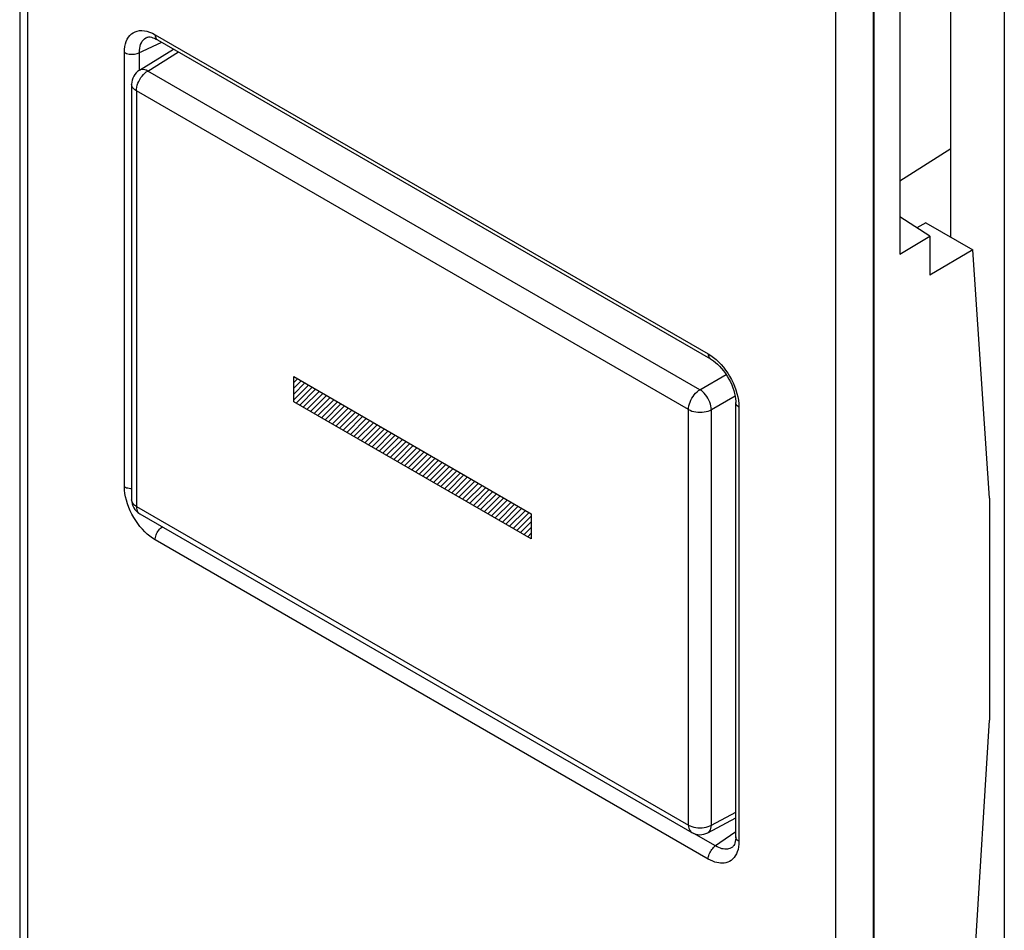
# Model space of a CAD drawing. Units: millimetres. Extents: x -18.8 to 18, y -26.7 to 29.
# Drawn here: x -18.8 to -0.6, y -9.9 to 6.9 of the extents above; entities that cross this region are included whole.
import ezdxf

# ---------------------------------------------------------------- set-up
doc = ezdxf.new("R2010")
doc.units = ezdxf.units.MM
doc.header["$LTSCALE"] = 16.335
doc.layers.get('0').update_dxf_attribs({"linetype": 'CONTINUOUS'})
for name, color, linetype in [('ASSI', 7, 'CONTINUOUS'), ('CURVE', 7, 'CONTINUOUS'), ('DRAFT', 7, 'CONTINUOUS'), ('RACCORDO', 7, 'CONTINUOUS')]:
    doc.layers.add(name, color=color, linetype=linetype)

msp = doc.modelspace()

# ---------------------------------------------------------------- linework, layer by layer
at = {"color": 7, "linetype": 'CONTINUOUS'}
for p, q in [((-16.563, 5.919), (-15.933, 6.309)), ((-16.705, 5.664), (-16.705, -1.986)), ((-16.555, -2.245), (-6.395, -8.112)), ((-6.103, -8.116), (-5.59, -7.84))]:
    msp.add_line(p, q, dxfattribs=at)
at = {"color": 250, "linetype": 'CONTINUOUS'}
for p, q in [((-16.409, 5.906), (-15.841, 6.258)), ((-6.249, 0.04), (-16.409, 5.906)), ((-16.705, 5.664), (-16.705, 5.664)), ((-16.618, 5.541), (-16.618, -2.108)), ((-6.458, -0.325), (-16.618, 5.541)), ((-6.249, 0.04), (-5.766, 0.319)), ((-6.037, -0.327), (-5.601, -0.076)), ((-6.458, -7.974), (-6.458, -0.325)), ((-6.037, -7.976), (-6.037, -0.327)), ((-16.618, -2.108), (-6.458, -7.974)), ((-6.037, -7.976), (-5.59, -7.736)), ((-6.395, -8.112), (-6.395, -8.112))]:
    msp.add_line(p, q, dxfattribs=at)
for points in [[(-16.618, 5.541), (-16.616, 5.574), (-16.61, 5.608), (-16.602, 5.644), (-16.589, 5.68), (-16.574, 5.716), (-16.555, 5.751), (-16.534, 5.784), (-16.512, 5.814), (-16.487, 5.842), (-16.462, 5.867), (-16.436, 5.889), (-16.409, 5.906)], [(-16.409, 5.906), (-16.437, 5.92), (-16.465, 5.929), (-16.491, 5.934), (-16.517, 5.934), (-16.54, 5.929), (-16.561, 5.92), (-16.563, 5.919)], [(-16.618, 5.541), (-16.643, 5.558), (-16.665, 5.577), (-16.682, 5.597), (-16.695, 5.618), (-16.703, 5.64), (-16.705, 5.664)], [(-6.458, -0.325), (-6.456, -0.292), (-6.45, -0.258), (-6.442, -0.223), (-6.429, -0.187), (-6.414, -0.152), (-6.396, -0.117), (-6.375, -0.084), (-6.353, -0.053), (-6.328, -0.025), (-6.302, 0), (-6.276, 0.022), (-6.249, 0.04)], [(-6.037, -0.327), (-6.039, -0.295), (-6.045, -0.26), (-6.054, -0.225), (-6.067, -0.189), (-6.082, -0.154), (-6.101, -0.119), (-6.121, -0.086), (-6.144, -0.055), (-6.169, -0.026), (-6.195, 0), (-6.222, 0.022), (-6.249, 0.04)], [(-6.458, -0.325), (-6.428, -0.34), (-6.396, -0.353), (-6.361, -0.363), (-6.323, -0.37), (-6.284, -0.374), (-6.245, -0.376), (-6.206, -0.374), (-6.168, -0.37), (-6.132, -0.363), (-6.097, -0.353), (-6.066, -0.341), (-6.037, -0.327)], [(-16.618, -2.108), (-16.643, -2.091), (-16.665, -2.072), (-16.682, -2.052), (-16.695, -2.031), (-16.703, -2.009), (-16.705, -1.986)], [(-16.618, -2.108), (-16.616, -2.139), (-16.61, -2.167), (-16.602, -2.192), (-16.59, -2.214), (-16.574, -2.231), (-16.555, -2.245)], [(-6.458, -7.974), (-6.428, -7.989), (-6.396, -8.002), (-6.361, -8.012), (-6.324, -8.019), (-6.286, -8.023), (-6.247, -8.025), (-6.208, -8.024), (-6.17, -8.019), (-6.133, -8.012), (-6.098, -8.003), (-6.066, -7.991), (-6.037, -7.976)], [(-6.458, -7.974), (-6.456, -8.005), (-6.45, -8.033), (-6.441, -8.058), (-6.429, -8.08), (-6.413, -8.098), (-6.395, -8.112)], [(-6.103, -8.116), (-6.101, -8.115), (-6.082, -8.101), (-6.067, -8.083), (-6.054, -8.061), (-6.045, -8.036), (-6.039, -8.008), (-6.037, -7.976)]]:
    msp.add_lwpolyline(points, dxfattribs=at)
at = {"color": 7, "linetype": 'CONTINUOUS'}
for centre, start, end in [((-16.405, 5.664), 121.7333, 180.0118), ((-16.405, -1.986), 180.0008, 239.9992), ((-6.245, -7.852), 239.9866, 298.2699)]:
    msp.add_arc(centre, 0.3, start, end, dxfattribs=at)
at = {"layer": 'ASSI', "color": 7, "linetype": 'CONTINUOUS'}
for p, q in [((-18.765, 24.56), (-18.765, -17.592)), ((-3.043, -26.381), (-3.043, 15.771)), ((-2.57, 7.051), (-2.57, 2.532)), ((-16.425, 6.526), (-16.425, 6.526)), ((-16.231, 6.483), (-6.054, 0.608)), ((-2.019, 2.868), (-2.57, 3.22)), ((-2.089, 3.111), (-2.256, 3.02)), ((-2.089, 3.111), (-1.226, 2.613)), ((-2.57, 2.532), (-2.019, 2.868)), ((-2.019, 2.868), (-2.019, 2.147)), ((-1.226, 2.613), (-2.019, 2.147)), ((-0.918, -1.958), (-1.226, 2.613)), ((-5.59, -8.192), (-5.59, -0.197)), ((-0.918, -1.958), (-0.918, -6.043)), ((-1.226, -10.99), (-0.918, -6.043)), ((-5.65, -8.381), (-5.65, -8.382))]:
    msp.add_line(p, q, dxfattribs=at)
at = {"layer": 'ASSI', "color": 250, "linetype": 'CONTINUOUS'}
for p, q in [((-18.618, 24.356), (-18.618, -17.796)), ((-3.75, -26.381), (-3.75, 15.771)), ((-3.052, -26.386), (-3.052, 15.766)), ((-16.272, 6.575), (-6.096, 0.699)), ((-16.837, -1.746), (-16.837, 6.249)), ((-16.562, 5.919), (-16.562, 6.245)), ((-5.531, -0.279), (-5.531, -8.274)), ((-6.096, -8.6), (-16.272, -2.724)), ((-5.962, -8.359), (-6.363, -8.128)), ((-5.59, -8.097), (-5.98, -8.372))]:
    msp.add_line(p, q, dxfattribs=at)
for points in [[(-16.837, 6.249), (-16.835, 6.305), (-16.828, 6.357), (-16.818, 6.406), (-16.804, 6.451), (-16.785, 6.492), (-16.763, 6.528), (-16.738, 6.561), (-16.709, 6.589), (-16.677, 6.611), (-16.642, 6.629), (-16.604, 6.642), (-16.563, 6.65), (-16.518, 6.652), (-16.471, 6.648), (-16.423, 6.638), (-16.374, 6.623), (-16.324, 6.602), (-16.272, 6.575)], [(-16.562, 6.245), (-16.561, 6.286), (-16.557, 6.325), (-16.549, 6.362), (-16.539, 6.395), (-16.526, 6.426), (-16.509, 6.453), (-16.491, 6.477), (-16.469, 6.498), (-16.445, 6.515), (-16.425, 6.526)], [(-16.272, 6.575), (-16.271, 6.555), (-16.268, 6.537), (-16.262, 6.52), (-16.254, 6.506), (-16.245, 6.494), (-16.233, 6.485), (-16.231, 6.483)], [(-16.837, 6.249), (-16.818, 6.239), (-16.797, 6.231), (-16.775, 6.224), (-16.751, 6.219), (-16.726, 6.216), (-16.701, 6.215), (-16.676, 6.215), (-16.651, 6.218), (-16.626, 6.222), (-16.603, 6.228), (-16.582, 6.236), (-16.148, 6.436)], [(-6.096, 0.699), (-6.095, 0.679), (-6.091, 0.661), (-6.086, 0.644), (-6.078, 0.63), (-6.069, 0.618), (-6.057, 0.609), (-6.054, 0.608)], [(-6.096, 0.699), (-6.046, 0.668), (-5.997, 0.632)], [(-5.997, 0.632), (-5.95, 0.593), (-5.904, 0.55), (-5.86, 0.503), (-5.817, 0.453), (-5.776, 0.4), (-5.738, 0.345), (-5.702, 0.287), (-5.669, 0.227), (-5.638, 0.165), (-5.611, 0.102), (-5.588, 0.038), (-5.567, -0.028), (-5.552, -0.093), (-5.54, -0.156)], [(-5.54, -0.156), (-5.533, -0.218), (-5.531, -0.279)], [(-5.531, -0.279), (-5.548, -0.268), (-5.562, -0.256), (-5.573, -0.243), (-5.582, -0.229), (-5.587, -0.215), (-5.589, -0.201), (-5.59, -0.198)], [(-16.272, -2.724), (-16.322, -2.693), (-16.371, -2.657), (-16.418, -2.618), (-16.464, -2.575), (-16.508, -2.528), (-16.551, -2.478), (-16.592, -2.425), (-16.63, -2.369), (-16.666, -2.312), (-16.699, -2.252), (-16.73, -2.19), (-16.757, -2.127), (-16.78, -2.063), (-16.801, -1.997), (-16.817, -1.932), (-16.828, -1.869), (-16.835, -1.807), (-16.837, -1.746)], [(-16.837, -1.746), (-16.818, -1.755), (-16.797, -1.764), (-16.775, -1.77), (-16.751, -1.775), (-16.726, -1.778), (-16.705, -1.779)], [(-16.272, -2.724), (-16.271, -2.703), (-16.268, -2.681), (-16.262, -2.658), (-16.254, -2.635), (-16.245, -2.612), (-16.233, -2.589), (-16.22, -2.568), (-16.206, -2.547), (-16.19, -2.528), (-16.173, -2.511), (-16.156, -2.496), (-16.138, -2.484)], [(-5.531, -8.274), (-5.548, -8.263), (-5.562, -8.251), (-5.573, -8.238), (-5.582, -8.224), (-5.587, -8.21), (-5.589, -8.195), (-5.59, -8.192)], [(-5.531, -8.274), (-5.533, -8.327), (-5.539, -8.377), (-5.548, -8.423)], [(-6.096, -8.6), (-6.095, -8.578), (-6.091, -8.556), (-6.086, -8.533), (-6.078, -8.51), (-6.069, -8.487), (-6.057, -8.465), (-6.044, -8.443), (-6.029, -8.423), (-6.014, -8.404), (-5.997, -8.387), (-5.98, -8.372)], [(-5.548, -8.423), (-5.561, -8.467), (-5.578, -8.507), (-5.598, -8.543), (-5.621, -8.575), (-5.648, -8.603), (-5.676, -8.626), (-5.706, -8.645), (-5.737, -8.659), (-5.769, -8.668), (-5.801, -8.675), (-5.834, -8.677), (-5.867, -8.676), (-5.901, -8.673), (-5.935, -8.666), (-5.972, -8.655), (-6.011, -8.641), (-6.053, -8.622), (-6.096, -8.6)], [(-5.65, -8.382), (-5.672, -8.395), (-5.696, -8.406), (-5.72, -8.413), (-5.744, -8.417), (-5.768, -8.419), (-5.792, -8.418), (-5.818, -8.415), (-5.843, -8.41), (-5.87, -8.402), (-5.9, -8.391), (-5.93, -8.377), (-5.962, -8.359)]]:
    msp.add_lwpolyline(points, dxfattribs=at)
at = {"layer": 'ASSI', "color": 7, "linetype": 'CONTINUOUS'}
for points in [[(-16.425, 6.526), (-16.418, 6.529), (-16.404, 6.532), (-16.386, 6.534), (-16.365, 6.533), (-16.34, 6.528), (-16.312, 6.52), (-16.282, 6.509), (-16.251, 6.494), (-16.231, 6.483)], [(-6.054, 0.608), (-6.036, 0.597), (-6, 0.572), (-5.963, 0.543), (-5.925, 0.51), (-5.887, 0.472), (-5.849, 0.431), (-5.813, 0.386), (-5.778, 0.338), (-5.745, 0.288), (-5.715, 0.236), (-5.688, 0.183), (-5.664, 0.13), (-5.643, 0.076), (-5.625, 0.022), (-5.611, -0.03), (-5.6, -0.08), (-5.594, -0.127), (-5.59, -0.171), (-5.59, -0.197)], [(-5.59, -8.192), (-5.59, -8.214), (-5.593, -8.249), (-5.598, -8.28), (-5.605, -8.308), (-5.614, -8.332), (-5.624, -8.352), (-5.634, -8.366), (-5.644, -8.377), (-5.65, -8.382)]]:
    msp.add_lwpolyline(points, dxfattribs=at)
at = {"layer": 'CURVE', "color": 250, "linetype": 'CONTINUOUS'}
for p, q in [((-13.722, -0.183), (-13.722, 0.28)), ((-13.722, 0.28), (-9.352, -2.243)), ((-9.352, -2.706), (-13.722, -0.183)), ((-9.352, -2.243), (-9.352, -2.706))]:
    msp.add_line(p, q, dxfattribs=at)
at = {"layer": 'CURVE', "color": 7, "linetype": 'CONTINUOUS'}
for p, q in [((-13.722, 0.275), (-13.719, 0.278)), ((-13.722, 0.17), (-13.652, 0.239)), ((-13.722, 0.065), (-13.586, 0.201)), ((-13.722, -0.04), (-13.519, 0.163)), ((-13.722, -0.145), (-13.452, 0.124)), ((-13.679, -0.207), (-13.386, 0.086)), ((-13.612, -0.246), (-13.319, 0.047)), ((-13.546, -0.284), (-13.253, 0.009)), ((-13.479, -0.323), (-13.186, -0.03)), ((-13.413, -0.361), (-13.12, -0.068)), ((-13.346, -0.4), (-13.053, -0.106)), ((-13.28, -0.438), (-12.986, -0.145)), ((-13.213, -0.476), (-12.92, -0.183)), ((-13.146, -0.515), (-12.853, -0.222)), ((-13.08, -0.553), (-12.787, -0.26)), ((-13.013, -0.592), (-12.72, -0.299)), ((-12.947, -0.63), (-12.654, -0.337)), ((-12.88, -0.669), (-12.587, -0.376)), ((-12.814, -0.707), (-12.52, -0.414)), ((-12.747, -0.746), (-12.454, -0.452)), ((-12.68, -0.784), (-12.387, -0.491)), ((-12.614, -0.822), (-12.321, -0.529)), ((-12.547, -0.861), (-12.254, -0.568)), ((-12.481, -0.899), (-12.188, -0.606)), ((-12.414, -0.938), (-12.121, -0.645)), ((-12.348, -0.976), (-12.054, -0.683)), ((-12.281, -1.015), (-11.988, -0.721)), ((-12.214, -1.053), (-11.921, -0.76)), ((-12.148, -1.091), (-11.855, -0.798)), ((-12.081, -1.13), (-11.788, -0.837)), ((-12.015, -1.168), (-11.722, -0.875)), ((-11.948, -1.207), (-11.655, -0.914)), ((-11.882, -1.245), (-11.588, -0.952)), ((-11.815, -1.284), (-11.522, -0.99)), ((-11.748, -1.322), (-11.455, -1.029)), ((-11.682, -1.36), (-11.389, -1.067)), ((-11.615, -1.399), (-11.322, -1.106)), ((-11.549, -1.437), (-11.256, -1.144)), ((-11.482, -1.476), (-11.189, -1.183)), ((-11.416, -1.514), (-11.122, -1.221)), ((-11.349, -1.553), (-11.056, -1.26)), ((-11.282, -1.591), (-10.989, -1.298)), ((-11.216, -1.63), (-10.923, -1.336)), ((-11.149, -1.668), (-10.856, -1.375)), ((-11.083, -1.706), (-10.79, -1.413)), ((-11.016, -1.745), (-10.723, -1.452)), ((-10.95, -1.783), (-10.656, -1.49)), ((-10.883, -1.822), (-10.59, -1.529)), ((-10.816, -1.86), (-10.523, -1.567)), ((-10.75, -1.899), (-10.457, -1.605)), ((-10.683, -1.937), (-10.39, -1.644)), ((-10.617, -1.975), (-10.324, -1.682)), ((-10.55, -2.014), (-10.257, -1.721)), ((-10.484, -2.052), (-10.19, -1.759)), ((-10.417, -2.091), (-10.124, -1.798)), ((-10.35, -2.129), (-10.057, -1.836)), ((-10.284, -2.168), (-9.991, -1.875)), ((-10.217, -2.206), (-9.924, -1.913)), ((-10.151, -2.245), (-9.858, -1.951)), ((-10.084, -2.283), (-9.791, -1.99)), ((-10.018, -2.321), (-9.724, -2.028)), ((-9.951, -2.36), (-9.658, -2.067)), ((-9.884, -2.398), (-9.591, -2.105)), ((-9.818, -2.437), (-9.525, -2.144)), ((-9.751, -2.475), (-9.458, -2.182)), ((-9.685, -2.514), (-9.392, -2.22)), ((-9.618, -2.552), (-9.352, -2.286)), ((-9.552, -2.59), (-9.352, -2.391)), ((-9.485, -2.629), (-9.352, -2.496)), ((-9.418, -2.667), (-9.352, -2.601))]:
    msp.add_line(p, q, dxfattribs=at)
at = {"layer": 'DRAFT', "color": 7, "linetype": 'CONTINUOUS'}
for p, q in [((-1.633, 2.848), (-1.633, 10.613)), ((-0.648, 10.446), (-0.648, -18.431)), ((-2.57, 7.051), (-2.57, 2.532)), ((-2.57, 3.882), (-1.633, 4.481)), ((-2.019, 2.868), (-2.57, 3.22)), ((-2.089, 3.111), (-2.256, 3.02)), ((-2.089, 3.111), (-1.226, 2.613)), ((-2.57, 2.532), (-2.019, 2.868)), ((-2.019, 2.868), (-2.019, 2.147)), ((-1.226, 2.613), (-2.019, 2.147)), ((-0.918, -1.958), (-1.226, 2.613)), ((-0.918, -1.958), (-0.918, -6.043)), ((-1.226, -10.99), (-0.918, -6.043))]:
    msp.add_line(p, q, dxfattribs=at)
at = {"layer": 'RACCORDO', "color": 7, "linetype": 'CONTINUOUS'}
for p, q in [((-18.765, 24.56), (-18.765, -17.592)), ((-3.043, -26.381), (-3.043, 15.771)), ((-16.425, 6.526), (-16.425, 6.526)), ((-16.231, 6.483), (-6.054, 0.608)), ((-16.563, 5.919), (-15.933, 6.309)), ((-16.705, 5.664), (-16.705, -1.986)), ((-5.59, -8.192), (-5.59, -0.197)), ((-16.555, -2.245), (-6.395, -8.112)), ((-6.103, -8.116), (-5.59, -7.84)), ((-5.65, -8.381), (-5.65, -8.382))]:
    msp.add_line(p, q, dxfattribs=at)
at = {"layer": 'RACCORDO', "color": 250, "linetype": 'CONTINUOUS'}
for p, q in [((-18.618, 24.356), (-18.618, -17.796)), ((-3.75, -26.381), (-3.75, 15.771)), ((-3.052, -26.386), (-3.052, 15.766)), ((-16.272, 6.575), (-6.096, 0.699)), ((-16.837, -1.746), (-16.837, 6.249)), ((-16.562, 5.919), (-16.562, 6.245)), ((-16.409, 5.906), (-15.841, 6.258)), ((-6.249, 0.04), (-16.409, 5.906)), ((-16.705, 5.664), (-16.705, 5.664)), ((-16.618, 5.541), (-16.618, -2.108)), ((-6.458, -0.325), (-16.618, 5.541)), ((-6.249, 0.04), (-5.766, 0.319)), ((-6.037, -0.327), (-5.601, -0.076)), ((-6.458, -7.974), (-6.458, -0.325)), ((-6.037, -7.976), (-6.037, -0.327)), ((-5.531, -0.279), (-5.531, -8.274)), ((-16.618, -2.108), (-6.458, -7.974)), ((-6.096, -8.6), (-16.272, -2.724)), ((-6.037, -7.976), (-5.59, -7.736)), ((-6.395, -8.112), (-6.395, -8.112)), ((-5.962, -8.359), (-6.363, -8.128)), ((-5.59, -8.097), (-5.98, -8.372))]:
    msp.add_line(p, q, dxfattribs=at)
for points in [[(-16.837, 6.249), (-16.835, 6.305), (-16.828, 6.357), (-16.818, 6.406), (-16.804, 6.451), (-16.785, 6.492), (-16.763, 6.528), (-16.738, 6.561), (-16.709, 6.589), (-16.677, 6.611), (-16.642, 6.629), (-16.604, 6.642), (-16.563, 6.65), (-16.518, 6.652), (-16.471, 6.648), (-16.423, 6.638), (-16.374, 6.623), (-16.324, 6.602), (-16.272, 6.575)], [(-16.562, 6.245), (-16.561, 6.286), (-16.557, 6.325), (-16.549, 6.362), (-16.539, 6.395), (-16.526, 6.426), (-16.509, 6.453), (-16.491, 6.477), (-16.469, 6.498), (-16.445, 6.515), (-16.425, 6.526)], [(-16.272, 6.575), (-16.271, 6.555), (-16.268, 6.537), (-16.262, 6.52), (-16.254, 6.506), (-16.245, 6.494), (-16.233, 6.485), (-16.231, 6.483)], [(-16.837, 6.249), (-16.818, 6.239), (-16.797, 6.231), (-16.775, 6.224), (-16.751, 6.219), (-16.726, 6.216), (-16.701, 6.215), (-16.676, 6.215), (-16.651, 6.218), (-16.626, 6.222), (-16.603, 6.228), (-16.582, 6.236), (-16.148, 6.436)], [(-16.618, 5.541), (-16.616, 5.574), (-16.61, 5.608), (-16.602, 5.644), (-16.589, 5.68), (-16.574, 5.716), (-16.555, 5.751), (-16.534, 5.784), (-16.512, 5.814), (-16.487, 5.842), (-16.462, 5.867), (-16.436, 5.889), (-16.409, 5.906)], [(-16.409, 5.906), (-16.437, 5.92), (-16.465, 5.929), (-16.491, 5.934), (-16.517, 5.934), (-16.54, 5.929), (-16.561, 5.92), (-16.563, 5.919)], [(-16.618, 5.541), (-16.643, 5.558), (-16.665, 5.577), (-16.682, 5.597), (-16.695, 5.618), (-16.703, 5.64), (-16.705, 5.664)], [(-6.096, 0.699), (-6.095, 0.679), (-6.091, 0.661), (-6.086, 0.644), (-6.078, 0.63), (-6.069, 0.618), (-6.057, 0.609), (-6.054, 0.608)], [(-6.096, 0.699), (-6.046, 0.668), (-5.997, 0.632)], [(-5.997, 0.632), (-5.95, 0.593), (-5.904, 0.55), (-5.86, 0.503), (-5.817, 0.453), (-5.776, 0.4), (-5.738, 0.345), (-5.702, 0.287), (-5.669, 0.227), (-5.638, 0.165), (-5.611, 0.102), (-5.588, 0.038), (-5.567, -0.028), (-5.552, -0.093), (-5.54, -0.156)], [(-6.458, -0.325), (-6.456, -0.292), (-6.45, -0.258), (-6.442, -0.223), (-6.429, -0.187), (-6.414, -0.152), (-6.396, -0.117), (-6.375, -0.084), (-6.353, -0.053), (-6.328, -0.025), (-6.302, 0), (-6.276, 0.022), (-6.249, 0.04)], [(-6.037, -0.327), (-6.039, -0.295), (-6.045, -0.26), (-6.054, -0.225), (-6.067, -0.189), (-6.082, -0.154), (-6.101, -0.119), (-6.121, -0.086), (-6.144, -0.055), (-6.169, -0.026), (-6.195, 0), (-6.222, 0.022), (-6.249, 0.04)], [(-5.54, -0.156), (-5.533, -0.218), (-5.531, -0.279)], [(-6.458, -0.325), (-6.428, -0.34), (-6.396, -0.353), (-6.361, -0.363), (-6.324, -0.37), (-6.286, -0.374), (-6.247, -0.376), (-6.208, -0.375), (-6.17, -0.37), (-6.133, -0.363), (-6.098, -0.354), (-6.066, -0.342), (-6.037, -0.327)], [(-5.531, -0.279), (-5.548, -0.268), (-5.562, -0.256), (-5.573, -0.243), (-5.582, -0.229), (-5.587, -0.215), (-5.589, -0.201), (-5.59, -0.198)], [(-16.272, -2.724), (-16.322, -2.693), (-16.371, -2.657), (-16.418, -2.618), (-16.464, -2.575), (-16.508, -2.528), (-16.551, -2.478), (-16.592, -2.425), (-16.63, -2.369), (-16.666, -2.312), (-16.699, -2.252), (-16.73, -2.19), (-16.757, -2.127), (-16.78, -2.063), (-16.801, -1.997), (-16.817, -1.932), (-16.828, -1.869), (-16.835, -1.807), (-16.837, -1.746)], [(-16.837, -1.746), (-16.818, -1.755), (-16.797, -1.764), (-16.775, -1.77), (-16.751, -1.775), (-16.726, -1.778), (-16.705, -1.779)], [(-16.618, -2.108), (-16.643, -2.091), (-16.665, -2.072), (-16.682, -2.052), (-16.695, -2.03), (-16.703, -2.008), (-16.705, -1.986)], [(-16.618, -2.108), (-16.616, -2.139), (-16.61, -2.167), (-16.602, -2.192), (-16.59, -2.214), (-16.574, -2.231), (-16.555, -2.245)], [(-16.272, -2.724), (-16.271, -2.703), (-16.268, -2.681), (-16.262, -2.658), (-16.254, -2.635), (-16.245, -2.612), (-16.233, -2.589), (-16.22, -2.568), (-16.206, -2.547), (-16.19, -2.528), (-16.173, -2.511), (-16.156, -2.496), (-16.138, -2.484)], [(-6.458, -7.974), (-6.428, -7.989), (-6.396, -8.002), (-6.361, -8.012), (-6.324, -8.019), (-6.286, -8.023), (-6.247, -8.025), (-6.208, -8.024), (-6.17, -8.019), (-6.133, -8.012), (-6.098, -8.003), (-6.066, -7.991), (-6.037, -7.976)], [(-6.458, -7.974), (-6.456, -8.005), (-6.45, -8.033), (-6.441, -8.058), (-6.429, -8.08), (-6.413, -8.098), (-6.395, -8.112)], [(-6.103, -8.116), (-6.101, -8.115), (-6.082, -8.101), (-6.067, -8.083), (-6.054, -8.061), (-6.045, -8.036), (-6.039, -8.008), (-6.037, -7.976)], [(-5.531, -8.274), (-5.548, -8.263), (-5.562, -8.251), (-5.573, -8.238), (-5.582, -8.224), (-5.587, -8.21), (-5.589, -8.195), (-5.59, -8.192)], [(-5.531, -8.274), (-5.533, -8.327), (-5.539, -8.377), (-5.548, -8.423)], [(-6.096, -8.6), (-6.095, -8.578), (-6.091, -8.556), (-6.086, -8.533), (-6.078, -8.51), (-6.069, -8.487), (-6.057, -8.465), (-6.044, -8.443), (-6.029, -8.423), (-6.014, -8.404), (-5.997, -8.387), (-5.98, -8.372)], [(-5.548, -8.423), (-5.561, -8.467), (-5.578, -8.507), (-5.598, -8.543), (-5.621, -8.575), (-5.648, -8.603), (-5.676, -8.626), (-5.706, -8.645), (-5.737, -8.659), (-5.769, -8.668), (-5.801, -8.675), (-5.834, -8.677), (-5.867, -8.676), (-5.901, -8.673), (-5.935, -8.666), (-5.972, -8.655), (-6.011, -8.641), (-6.053, -8.622), (-6.096, -8.6)], [(-5.65, -8.382), (-5.672, -8.395), (-5.696, -8.406), (-5.72, -8.413), (-5.744, -8.417), (-5.768, -8.419), (-5.792, -8.418), (-5.818, -8.415), (-5.843, -8.41), (-5.87, -8.402), (-5.9, -8.391), (-5.93, -8.377), (-5.962, -8.359)]]:
    msp.add_lwpolyline(points, dxfattribs=at)
at = {"layer": 'RACCORDO', "color": 7, "linetype": 'CONTINUOUS'}
for points in [[(-16.425, 6.526), (-16.418, 6.529), (-16.404, 6.532), (-16.386, 6.534), (-16.365, 6.533), (-16.34, 6.528), (-16.312, 6.52), (-16.282, 6.509), (-16.251, 6.494), (-16.231, 6.483)], [(-6.054, 0.608), (-6.036, 0.597), (-6, 0.572), (-5.963, 0.543), (-5.925, 0.51), (-5.887, 0.472), (-5.849, 0.431), (-5.813, 0.386), (-5.778, 0.338), (-5.745, 0.288), (-5.715, 0.236), (-5.688, 0.183), (-5.664, 0.13), (-5.643, 0.076), (-5.625, 0.022), (-5.611, -0.03), (-5.6, -0.08), (-5.594, -0.127), (-5.59, -0.171), (-5.59, -0.197)], [(-5.59, -8.192), (-5.59, -8.214), (-5.593, -8.249), (-5.598, -8.28), (-5.605, -8.308), (-5.614, -8.332), (-5.624, -8.352), (-5.634, -8.366), (-5.644, -8.377), (-5.65, -8.382)]]:
    msp.add_lwpolyline(points, dxfattribs=at)
for centre, start, end in [((-16.405, 5.664), 121.7333, 180.0118), ((-16.405, -1.986), 180.0008, 239.9992), ((-6.245, -7.852), 239.9866, 298.2699)]:
    msp.add_arc(centre, 0.3, start, end, dxfattribs=at)

doc.saveas('drawing.dxf')
